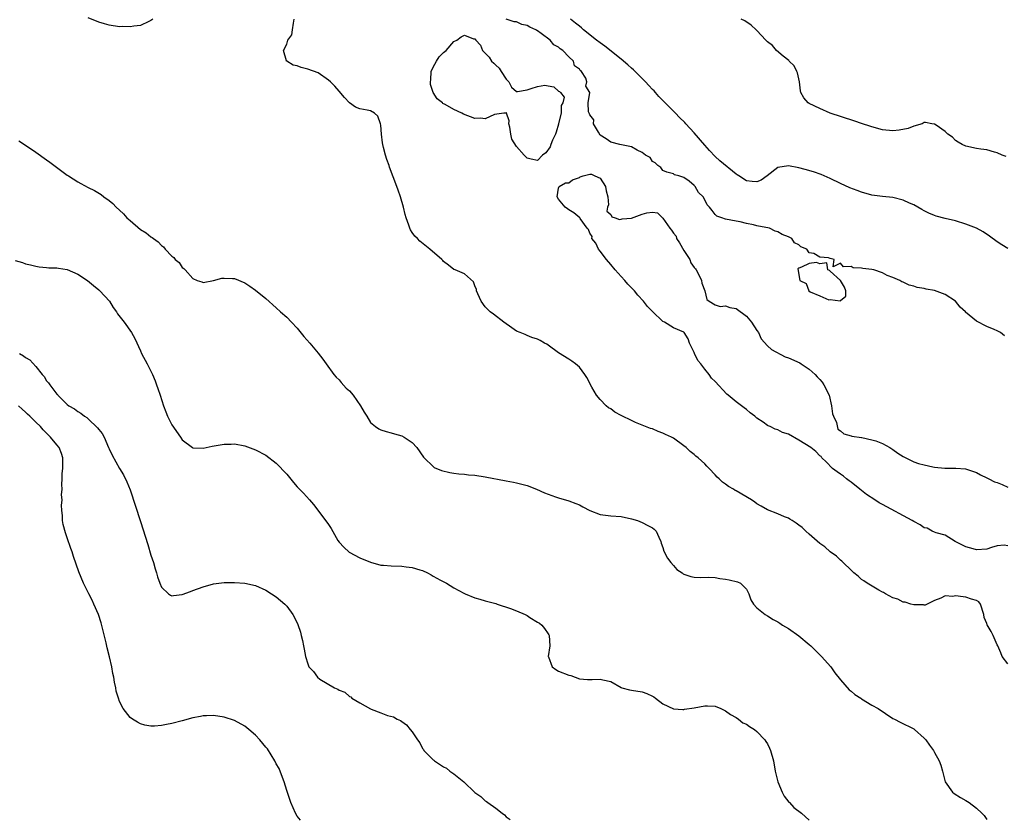
# Model space of a CAD drawing. Units: inches. Extents: x 2550000 to 2553000, y 1560000 to 1562308.
# Drawn here: x 2551648 to 2551836, y 1561242 to 1561395 of the extents above; entities that cross this region are included whole.
import ezdxf

# ---------------------------------------------------------------- set-up
doc = ezdxf.new("R2010")
doc.units = ezdxf.units.IN
doc.header["$MEASUREMENT"] = 0
doc.layers.add('LD25501560_2ft', color=221, linetype='Continuous')

msp = doc.modelspace()

# ---------------------------------------------------------------- linework, layer by layer
at = {"layer": 'LD25501560_2ft'}
for points, elevation in [([(2551673.35, 1561395), (2551673, 1561394.75), (2551672.6, 1561394.6), (2551671, 1561393.82), (2551669.7, 1561393.7), (2551669, 1561393.53), (2551667.61, 1561393.61), (2551667, 1561393.58), (2551665, 1561393.88), (2551664.11, 1561394.11), (2551663, 1561394.45), (2551661, 1561395.29)], 6608), ([(2551837, 1561271.56), (2551835.92, 1561273), (2551835.69, 1561273.69), (2551835.07, 1561275), (2551835, 1561275.24), (2551834.19, 1561277), (2551833.79, 1561277.79), (2551833.07, 1561279.07), (2551833, 1561279.3), (2551832.47, 1561280.47), (2551832.43, 1561281), (2551831.77, 1561283), (2551831.43, 1561283.42), (2551831, 1561283.72), (2551830.07, 1561283.93), (2551829, 1561284.36), (2551828.44, 1561284.44), (2551827, 1561284.58), (2551826.5, 1561284.5), (2551825, 1561284.58), (2551824.17, 1561284.17), (2551823, 1561283.73), (2551821.58, 1561283), (2551821.16, 1561282.84), (2551821, 1561282.81), (2551820.85, 1561282.85), (2551819, 1561282.85), (2551818.45, 1561283), (2551817.37, 1561283.37), (2551817, 1561283.39), (2551815.93, 1561283.93), (2551815, 1561284.23), (2551813.59, 1561285), (2551813.23, 1561285.23), (2551813, 1561285.33), (2551812.29, 1561285.71), (2551810.07, 1561287), (2551809.46, 1561287.46), (2551809, 1561287.75), (2551808.35, 1561288.35), (2551807.53, 1561289), (2551807, 1561289.53), (2551805.48, 1561291), (2551805.25, 1561291.25), (2551805, 1561291.42), (2551804.19, 1561292.19), (2551803, 1561293.01), (2551801.96, 1561293.96), (2551801, 1561294.65), (2551799, 1561296.44), (2551798.33, 1561297), (2551797.66, 1561297.66), (2551797, 1561298.11), (2551796.52, 1561298.52), (2551795.71, 1561299), (2551795.31, 1561299.31), (2551795, 1561299.45), (2551794.27, 1561299.73), (2551793, 1561300.33), (2551791, 1561301.08), (2551789.8, 1561301.8), (2551789, 1561302.24), (2551788.56, 1561302.56), (2551787.92, 1561303), (2551785, 1561304.71), (2551784.8, 1561304.8), (2551784.5, 1561305), (2551783.54, 1561305.53), (2551783, 1561305.98), (2551782.37, 1561306.37), (2551781.78, 1561307), (2551781.35, 1561307.35), (2551781, 1561307.77), (2551779.84, 1561309), (2551779.41, 1561309.42), (2551779, 1561309.88), (2551777.73, 1561311), (2551777.32, 1561311.32), (2551777, 1561311.64), (2551776.21, 1561312.21), (2551775.42, 1561313), (2551775, 1561313.35), (2551773, 1561314.8), (2551772.63, 1561315), (2551771.51, 1561315.51), (2551771, 1561315.76), (2551770.06, 1561316.06), (2551769, 1561316.55), (2551768.63, 1561316.63), (2551767, 1561317.3), (2551765.77, 1561317.77), (2551765, 1561318.17), (2551763.1, 1561319.1), (2551763, 1561319.16), (2551761.78, 1561319.78), (2551761, 1561320.4), (2551760.61, 1561320.61), (2551760.16, 1561321), (2551759, 1561322.21), (2551758.31, 1561323), (2551757.42, 1561324.58), (2551757.16, 1561325), (2551757, 1561325.35), (2551756.41, 1561326.41), (2551756.05, 1561327), (2551755, 1561328.4), (2551754.27, 1561329), (2551753.53, 1561329.53), (2551753, 1561329.89), (2551751, 1561331.16), (2551749, 1561332.62), (2551748.77, 1561332.77), (2551748.33, 1561333), (2551747.49, 1561333.49), (2551747, 1561333.73), (2551745.92, 1561334.08), (2551745, 1561334.43), (2551744.62, 1561334.62), (2551743.68, 1561335), (2551743, 1561335.31), (2551742.05, 1561335.95), (2551740.55, 1561337), (2551738.55, 1561338.55), (2551737.92, 1561339), (2551737, 1561339.93), (2551736.21, 1561341), (2551735.56, 1561342.44), (2551735.33, 1561343), (2551735.29, 1561343.29), (2551735, 1561343.95), (2551734.72, 1561344.72), (2551733, 1561346.23), (2551731.25, 1561347), (2551731, 1561347.1), (2551729.94, 1561347.94), (2551729, 1561348.65), (2551728.84, 1561348.84), (2551728.66, 1561349), (2551726.37, 1561351), (2551724.5, 1561352.5), (2551724.01, 1561353), (2551723.49, 1561353.49), (2551723, 1561354.17), (2551722.67, 1561354.67), (2551722.56, 1561355), (2551722.39, 1561355.61), (2551721.87, 1561357), (2551721.65, 1561357.65), (2551721.34, 1561359), (2551720.79, 1561361), (2551720.31, 1561362.31), (2551720.09, 1561363), (2551718.67, 1561366.67), (2551718.57, 1561367), (2551718.14, 1561368.14), (2551717.91, 1561369), (2551717.54, 1561370.46), (2551717.37, 1561371), (2551717.32, 1561371.32), (2551717.11, 1561373), (2551717, 1561374.75), (2551716.97, 1561375), (2551716.46, 1561376.46), (2551715.78, 1561377), (2551715, 1561377.46), (2551714.38, 1561377.62), (2551713, 1561377.84), (2551712.15, 1561378.15), (2551711, 1561379), (2551710.03, 1561380.03), (2551709, 1561381.27), (2551708.19, 1561382.19), (2551707.38, 1561383), (2551707, 1561383.34), (2551705, 1561384.72), (2551703, 1561385.48), (2551701.78, 1561385.78), (2551701, 1561386.1), (2551700.23, 1561386.23), (2551699, 1561386.97), (2551698.97, 1561386.97), (2551698.96, 1561387), (2551698.97, 1561387.03), (2551698.36, 1561389), (2551699, 1561390.26), (2551699.23, 1561391), (2551699.94, 1561392.06), (2551700.12, 1561393), (2551700.29, 1561394.29), (2551700.41, 1561395)], 6608), ([(2551836.37, 1561334.37), (2551835.59, 1561335), (2551835, 1561335.32), (2551834.4, 1561335.6), (2551833, 1561336.2), (2551831, 1561337.2), (2551829.63, 1561338.37), (2551828.92, 1561338.92), (2551828.89, 1561339), (2551827.88, 1561339.88), (2551826.97, 1561341), (2551825, 1561342.29), (2551823, 1561343.05), (2551821.35, 1561343.35), (2551821, 1561343.44), (2551819.67, 1561343.67), (2551819, 1561343.91), (2551818.1, 1561344.1), (2551817, 1561344.66), (2551816.73, 1561344.73), (2551816.35, 1561345), (2551815, 1561345.59), (2551813.92, 1561345.92), (2551813, 1561346.45), (2551811.39, 1561347), (2551811, 1561347.1), (2551809.27, 1561347.27), (2551809, 1561347.37), (2551807.43, 1561347.43), (2551807, 1561347.68), (2551805.57, 1561347.57), (2551805, 1561348.3), (2551803.6, 1561347.6), (2551803.8, 1561349), (2551803, 1561349.19), (2551802.68, 1561349.32), (2551801, 1561349.45), (2551799.85, 1561350.15), (2551799, 1561350.29), (2551798.52, 1561351), (2551797.4, 1561351.4), (2551797, 1561351.8), (2551796.18, 1561352.18), (2551795.65, 1561353), (2551795, 1561353.37), (2551793.79, 1561353.79), (2551793, 1561354.32), (2551792.46, 1561354.46), (2551791.39, 1561355), (2551789, 1561355.45), (2551788.34, 1561355.66), (2551787, 1561355.88), (2551785.76, 1561356.24), (2551785, 1561356.32), (2551783, 1561356.71), (2551782.27, 1561357), (2551781.33, 1561357.33), (2551781, 1561357.62), (2551780.41, 1561358.41), (2551779.92, 1561359), (2551779.46, 1561359.46), (2551779, 1561360.41), (2551778.67, 1561361), (2551777.83, 1561361.83), (2551777.16, 1561363), (2551777, 1561363.19), (2551775.99, 1561364.01), (2551775, 1561364.74), (2551774.04, 1561365), (2551773.2, 1561365.2), (2551773, 1561365.38), (2551771.76, 1561365.76), (2551771, 1561366.08), (2551770.61, 1561366.61), (2551770.04, 1561367), (2551769.51, 1561367.51), (2551769, 1561367.8), (2551768.54, 1561368.54), (2551767.65, 1561369), (2551767, 1561369.51), (2551766.08, 1561369.92), (2551765, 1561370.61), (2551762.74, 1561371), (2551761, 1561371.47), (2551760.14, 1561372.14), (2551759, 1561372.84), (2551758.64, 1561373.36), (2551757.72, 1561375), (2551757.74, 1561375.74), (2551757, 1561376.72), (2551756.93, 1561376.93), (2551756.86, 1561377), (2551756.72, 1561377.28), (2551756.67, 1561379), (2551756.98, 1561380.98), (2551756.23, 1561382.23), (2551756.45, 1561383), (2551756.25, 1561383.75), (2551755.43, 1561385), (2551755.17, 1561385.17), (2551755, 1561385.46), (2551754.09, 1561386.09), (2551753.85, 1561387), (2551753, 1561387.79), (2551751.82, 1561389), (2551751.32, 1561389.32), (2551751, 1561389.64), (2551750.13, 1561390.13), (2551749.44, 1561391), (2551747.7, 1561392.3), (2551747, 1561392.79), (2551746.85, 1561392.85), (2551746.65, 1561393), (2551745.51, 1561393.51), (2551745, 1561393.84), (2551744.02, 1561394.02), (2551743, 1561394.52), (2551742.5, 1561394.5), (2551741.01, 1561395.01)], 6606), ([(2551837, 1561351.1), (2551835.84, 1561351.84), (2551835, 1561352.39), (2551833.5, 1561353.5), (2551832.3, 1561354.3), (2551831, 1561354.99), (2551829, 1561355.78), (2551827, 1561356.38), (2551825, 1561356.87), (2551823.32, 1561357.32), (2551823, 1561357.42), (2551821.88, 1561357.88), (2551821, 1561358.31), (2551820.55, 1561358.55), (2551819, 1561359.45), (2551818.18, 1561359.82), (2551817, 1561360.39), (2551815, 1561360.87), (2551813, 1561361.06), (2551811, 1561361.33), (2551809, 1561361.91), (2551808.2, 1561362.2), (2551806.76, 1561362.76), (2551805, 1561363.55), (2551803, 1561364.52), (2551801.27, 1561365.27), (2551799.79, 1561365.79), (2551798.24, 1561366.24), (2551797, 1561366.57), (2551795, 1561366.97), (2551793, 1561366.61), (2551790.94, 1561365), (2551789.82, 1561364.18), (2551789, 1561363.91), (2551788.07, 1561363.93), (2551787, 1561364.1), (2551785.54, 1561365), (2551785.22, 1561365.22), (2551785, 1561365.34), (2551781.91, 1561367.91), (2551781, 1561368.75), (2551779.91, 1561369.91), (2551779, 1561370.93), (2551777, 1561373.24), (2551775.36, 1561375), (2551775.21, 1561375.21), (2551774.19, 1561376.19), (2551773.41, 1561377), (2551771.44, 1561379), (2551771.23, 1561379.23), (2551771, 1561379.44), (2551770.23, 1561380.23), (2551769.55, 1561381), (2551769.3, 1561381.3), (2551769, 1561381.57), (2551768.3, 1561382.3), (2551767.65, 1561383), (2551767, 1561383.68), (2551765.66, 1561385), (2551765.35, 1561385.35), (2551765, 1561385.64), (2551764.29, 1561386.29), (2551763, 1561387.39), (2551759.87, 1561389.87), (2551759, 1561390.48), (2551758.31, 1561391), (2551755.79, 1561393), (2551755.38, 1561393.38), (2551755, 1561393.67), (2551754.28, 1561394.28), (2551753.33, 1561395)], 6604), ([(2551836.71, 1561368.71), (2551835.93, 1561369), (2551835, 1561369.43), (2551834.45, 1561369.55), (2551833, 1561369.98), (2551831.86, 1561370.14), (2551831, 1561370.29), (2551829, 1561370.69), (2551828.25, 1561371), (2551827.5, 1561371.5), (2551827, 1561371.8), (2551826.41, 1561372.41), (2551825.54, 1561373), (2551825, 1561373.53), (2551823.29, 1561374.71), (2551823, 1561374.93), (2551822.44, 1561375), (2551821.22, 1561375.22), (2551821, 1561375.22), (2551820.62, 1561375), (2551819, 1561374.56), (2551817.91, 1561374.09), (2551816.24, 1561373.76), (2551815, 1561373.63), (2551813, 1561373.84), (2551811, 1561374.42), (2551810.57, 1561374.57), (2551809.17, 1561375), (2551807.55, 1561375.55), (2551803.01, 1561377), (2551801, 1561377.9), (2551799, 1561378.87), (2551798.77, 1561379), (2551797.95, 1561379.95), (2551797.38, 1561381), (2551797.32, 1561381.32), (2551797.12, 1561383), (2551796.74, 1561384.75), (2551796.61, 1561385), (2551796.11, 1561386.11), (2551795.17, 1561387), (2551795.12, 1561387.12), (2551794.04, 1561387.96), (2551792.76, 1561389), (2551791.98, 1561389.98), (2551791, 1561390.7), (2551790.85, 1561390.85), (2551790.67, 1561391), (2551789, 1561392.84), (2551788.82, 1561393), (2551787.89, 1561393.89), (2551786.69, 1561394.69), (2551785.98, 1561395)], 6602), ([(2551647.72, 1561371.72), (2551649, 1561370.9), (2551651, 1561369.55), (2551653, 1561368.1), (2551653.64, 1561367.64), (2551657, 1561365.13), (2551657.2, 1561365), (2551659, 1561363.86), (2551659.58, 1561363.58), (2551661, 1561362.82), (2551662.21, 1561362.21), (2551663.45, 1561361.45), (2551664, 1561361), (2551665, 1561360.32), (2551665.71, 1561359.71), (2551666.35, 1561359), (2551667, 1561358.44), (2551667.73, 1561357.73), (2551668.39, 1561357), (2551669, 1561356.45), (2551671, 1561354.75), (2551672.11, 1561354.11), (2551673, 1561353.32), (2551673.22, 1561353.22), (2551673.48, 1561353), (2551674.39, 1561352.39), (2551675, 1561351.68), (2551675.4, 1561351.4), (2551675.71, 1561351), (2551677, 1561349.62), (2551677.37, 1561349.37), (2551677.65, 1561349), (2551678.4, 1561348.4), (2551679, 1561347.47), (2551679.3, 1561347.3), (2551679.54, 1561347), (2551681, 1561345.37), (2551681.88, 1561345), (2551682.72, 1561344.72), (2551683, 1561344.61), (2551684.98, 1561344.98), (2551686.6, 1561345.4), (2551687, 1561345.45), (2551688.61, 1561345.39), (2551689, 1561345.36), (2551691, 1561344.51), (2551691.91, 1561343.91), (2551693, 1561343.12), (2551695, 1561341.54), (2551697, 1561339.78), (2551697.82, 1561339), (2551699, 1561337.94), (2551699.91, 1561337), (2551701, 1561335.83), (2551702.28, 1561334.28), (2551703.39, 1561333), (2551705, 1561331.06), (2551705.91, 1561329.91), (2551706.53, 1561329), (2551708.03, 1561327), (2551708.46, 1561326.46), (2551709, 1561325.96), (2551709.43, 1561325.43), (2551710.38, 1561324.38), (2551711, 1561323.84), (2551711.7, 1561323), (2551713.14, 1561321), (2551713.79, 1561319.79), (2551714.3, 1561319), (2551715, 1561317.8), (2551716.01, 1561317), (2551716.59, 1561316.59), (2551717, 1561316.4), (2551718.04, 1561316.04), (2551719, 1561315.84), (2551719.64, 1561315.64), (2551721, 1561315.23), (2551721.49, 1561315), (2551723, 1561313.96), (2551723.9, 1561313), (2551725.16, 1561311.16), (2551725.29, 1561311), (2551727, 1561309.35), (2551727.2, 1561309.2), (2551728.61, 1561308.61), (2551730.22, 1561308.22), (2551731, 1561308.11), (2551731.96, 1561307.96), (2551733, 1561307.89), (2551733.79, 1561307.79), (2551735, 1561307.69), (2551737, 1561307.37), (2551737.31, 1561307.31), (2551740.68, 1561306.68), (2551741, 1561306.64), (2551742.37, 1561306.37), (2551743, 1561306.27), (2551745, 1561305.72), (2551746.81, 1561305), (2551748.32, 1561304.32), (2551749, 1561304.04), (2551750.42, 1561303.58), (2551751, 1561303.37), (2551753, 1561302.78), (2551754.3, 1561302.3), (2551755, 1561302), (2551755.66, 1561301.66), (2551757, 1561300.95), (2551759, 1561300.19), (2551761, 1561299.92), (2551763, 1561299.78), (2551765, 1561299.37), (2551766.16, 1561299), (2551767, 1561298.66), (2551768.09, 1561298.09), (2551769, 1561297.6), (2551769.34, 1561297.34), (2551769.69, 1561297), (2551770.19, 1561295.81), (2551770.58, 1561295), (2551770.69, 1561294.69), (2551771, 1561293.88), (2551771.18, 1561293.18), (2551771.84, 1561291.84), (2551772.54, 1561291), (2551773, 1561290.38), (2551773.65, 1561289.65), (2551774.67, 1561289), (2551774.84, 1561288.84), (2551775, 1561288.74), (2551776.31, 1561288.31), (2551777, 1561288.15), (2551778.13, 1561288.13), (2551779.81, 1561288.19), (2551781, 1561288.11), (2551781.91, 1561287.91), (2551783, 1561287.78), (2551783.65, 1561287.65), (2551785.26, 1561287.26), (2551785.86, 1561287), (2551787, 1561285.88), (2551787.47, 1561285), (2551787.85, 1561283.85), (2551788.35, 1561283), (2551789, 1561282.33), (2551790.54, 1561281), (2551791, 1561280.75), (2551792.08, 1561280.08), (2551793, 1561279.6), (2551793.35, 1561279.35), (2551793.9, 1561279), (2551795, 1561278.35), (2551797, 1561276.91), (2551799, 1561275.25), (2551799.28, 1561275), (2551801.34, 1561273), (2551803.12, 1561271), (2551803.88, 1561269.88), (2551805, 1561268.53), (2551806.62, 1561266.62), (2551807, 1561266.34), (2551807.7, 1561265.7), (2551808.85, 1561265), (2551809, 1561264.89), (2551811, 1561263.69), (2551812.19, 1561263), (2551815, 1561261.14), (2551815.29, 1561261), (2551816.39, 1561260.39), (2551819, 1561259.12), (2551819.17, 1561259), (2551821, 1561257.33), (2551821.29, 1561257), (2551822.02, 1561256.02), (2551822.77, 1561255), (2551823, 1561254.61), (2551823.86, 1561253), (2551824.16, 1561252.15), (2551824.49, 1561251), (2551825.03, 1561249), (2551826.44, 1561247), (2551826.73, 1561246.73), (2551827.96, 1561245.96), (2551829, 1561245.38), (2551829.61, 1561245), (2551831, 1561243.97), (2551832.06, 1561243), (2551832.51, 1561242.51), (2551833, 1561241.78)], 6610), ([(2551837, 1561294.19), (2551836.31, 1561294.31), (2551835, 1561294.18), (2551833.88, 1561293.88), (2551833, 1561293.56), (2551831, 1561293.42), (2551830.38, 1561293.62), (2551829, 1561293.99), (2551826.9, 1561295), (2551825, 1561296.23), (2551823.32, 1561296.68), (2551823, 1561296.82), (2551822.53, 1561297), (2551821.54, 1561297.54), (2551821, 1561297.64), (2551820.2, 1561298.2), (2551819, 1561298.82), (2551818.73, 1561299), (2551813, 1561302.12), (2551812.41, 1561302.41), (2551811.57, 1561303), (2551809.99, 1561303.99), (2551808.7, 1561305), (2551807, 1561306.37), (2551806.61, 1561306.61), (2551806.12, 1561307), (2551805.53, 1561307.53), (2551805, 1561307.92), (2551804.33, 1561308.33), (2551803.43, 1561309), (2551802.23, 1561310.23), (2551801.42, 1561311), (2551801.29, 1561311.29), (2551801, 1561311.42), (2551800.27, 1561312.27), (2551799.3, 1561313), (2551797, 1561314.42), (2551795, 1561315.54), (2551793.9, 1561315.9), (2551793, 1561316.36), (2551792.49, 1561316.49), (2551791.51, 1561317), (2551791.14, 1561317.14), (2551791, 1561317.22), (2551790.15, 1561317.85), (2551789, 1561318.61), (2551788.56, 1561319), (2551787.67, 1561319.67), (2551787, 1561320.29), (2551786.57, 1561320.57), (2551786.04, 1561321), (2551785, 1561321.78), (2551783.5, 1561323), (2551783.24, 1561323.24), (2551781, 1561325.65), (2551780.31, 1561326.31), (2551779.84, 1561327), (2551779, 1561328.01), (2551778.22, 1561329), (2551777.66, 1561329.66), (2551777.07, 1561331), (2551777, 1561331.2), (2551776.07, 1561333), (2551775.83, 1561333.83), (2551775.05, 1561335), (2551775, 1561335.06), (2551773, 1561335.93), (2551771.31, 1561337), (2551771, 1561337.16), (2551769, 1561339.03), (2551768.02, 1561340.02), (2551767.28, 1561341), (2551766.19, 1561342.19), (2551765.56, 1561343), (2551764.3, 1561344.3), (2551763.71, 1561345), (2551763, 1561345.75), (2551761.88, 1561347), (2551761, 1561348.07), (2551760.2, 1561349), (2551759, 1561350.57), (2551758.64, 1561351), (2551758.14, 1561352.14), (2551757.42, 1561353), (2551757.43, 1561353.43), (2551757, 1561354.02), (2551756.74, 1561354.74), (2551756.51, 1561355), (2551755.13, 1561356.87), (2551755.06, 1561357), (2551753.94, 1561357.94), (2551753, 1561358.5), (2551752.74, 1561358.74), (2551752.28, 1561359), (2551751, 1561360.59), (2551750.74, 1561361), (2551751, 1561362.64), (2551751.13, 1561363), (2551752.33, 1561363.67), (2551753, 1561363.71), (2551753.71, 1561364.29), (2551755, 1561364.74), (2551755.17, 1561364.83), (2551755.76, 1561365), (2551757, 1561365.35), (2551757.33, 1561365.33), (2551757.94, 1561365), (2551759, 1561364.55), (2551760, 1561363), (2551760.15, 1561362.15), (2551760.46, 1561361), (2551760.55, 1561359.45), (2551760.37, 1561359), (2551760.25, 1561358.25), (2551761, 1561357.63), (2551761.2, 1561357.2), (2551761.83, 1561357), (2551762.66, 1561356.66), (2551763, 1561356.71), (2551763.22, 1561356.78), (2551765, 1561356.95), (2551767, 1561357.66), (2551767.93, 1561357.93), (2551769, 1561358.09), (2551769.97, 1561357.97), (2551770.9, 1561357), (2551771, 1561356.94), (2551772.33, 1561355), (2551772.64, 1561354.64), (2551773, 1561354.03), (2551773.5, 1561353.5), (2551773.61, 1561353), (2551774.19, 1561352.19), (2551775, 1561350.71), (2551776.14, 1561349), (2551776.36, 1561348.36), (2551777, 1561347.45), (2551777.21, 1561347.21), (2551777.37, 1561347), (2551777.81, 1561346.19), (2551778.37, 1561345), (2551778.45, 1561344.45), (2551778.99, 1561343), (2551779.37, 1561341.37), (2551779.84, 1561341), (2551781, 1561340.34), (2551781.98, 1561339.98), (2551783, 1561340.15), (2551783.8, 1561339.8), (2551785, 1561339.65), (2551787, 1561338.13), (2551787.98, 1561337), (2551789, 1561335.42), (2551789.31, 1561335), (2551789.82, 1561333.82), (2551791, 1561332.46), (2551791.76, 1561331.76), (2551794.37, 1561330.37), (2551795, 1561330.19), (2551797.19, 1561329.19), (2551797.43, 1561329), (2551799, 1561328.01), (2551800.11, 1561327), (2551800.51, 1561326.51), (2551801, 1561326.05), (2551801.49, 1561325.49), (2551801.81, 1561325), (2551802.79, 1561323), (2551803.28, 1561321), (2551803.44, 1561319.44), (2551803.62, 1561319), (2551804.23, 1561317.77), (2551804.5, 1561316.5), (2551805, 1561316.18), (2551805.6, 1561315.6), (2551807, 1561315.22), (2551807.15, 1561315.15), (2551809, 1561314.91), (2551809.09, 1561314.91), (2551811, 1561314.48), (2551811.75, 1561314.25), (2551813, 1561313.76), (2551814.42, 1561313), (2551815, 1561312.64), (2551815.95, 1561311.95), (2551817, 1561311.27), (2551817.48, 1561311), (2551819, 1561310.24), (2551819.93, 1561309.93), (2551821, 1561309.66), (2551822.68, 1561309.32), (2551823, 1561309.27), (2551824.94, 1561309.06), (2551826.98, 1561309.02), (2551827.04, 1561309.04), (2551828.9, 1561308.9), (2551831, 1561308.22), (2551831.79, 1561307.79), (2551833, 1561307.2), (2551833.35, 1561307), (2551834.45, 1561306.45), (2551835, 1561306.28), (2551835.94, 1561305.94), (2551837, 1561305.43)], 6606), ([(2551647, 1561348.82), (2551648.41, 1561348.41), (2551649, 1561348.2), (2551649.96, 1561347.96), (2551651, 1561347.72), (2551651.6, 1561347.6), (2551653, 1561347.49), (2551653.43, 1561347.43), (2551655, 1561347.43), (2551655.33, 1561347.33), (2551657, 1561347.12), (2551659, 1561346.19), (2551660.89, 1561345), (2551662.01, 1561344.01), (2551663, 1561343.21), (2551663.21, 1561343), (2551665.04, 1561341), (2551665.79, 1561339.79), (2551666.41, 1561339), (2551666.61, 1561338.61), (2551667.85, 1561337), (2551669.28, 1561335), (2551669.89, 1561333.89), (2551671, 1561331.54), (2551671.22, 1561331), (2551672.25, 1561329), (2551673, 1561327.63), (2551673.28, 1561327), (2551673.79, 1561325.79), (2551674.08, 1561325), (2551674.32, 1561324.32), (2551674.76, 1561323), (2551675.39, 1561321), (2551675.84, 1561319.84), (2551676.19, 1561319), (2551677, 1561317.34), (2551678.65, 1561315), (2551679, 1561314.48), (2551680.98, 1561312.98), (2551681, 1561312.97), (2551683, 1561312.86), (2551684.73, 1561313.27), (2551687, 1561313.66), (2551688.34, 1561313.66), (2551689, 1561313.68), (2551691, 1561313.31), (2551693, 1561312.56), (2551695, 1561311.51), (2551697, 1561310.02), (2551699, 1561307.89), (2551700.3, 1561306.3), (2551701, 1561305.5), (2551702.23, 1561304.23), (2551703.33, 1561303), (2551704.09, 1561302.09), (2551706.7, 1561298.7), (2551707, 1561298.25), (2551707.48, 1561297.48), (2551708.79, 1561295.21), (2551709, 1561294.89), (2551709.9, 1561293.9), (2551710.94, 1561292.94), (2551713, 1561291.86), (2551715, 1561291.02), (2551717, 1561290.5), (2551717.53, 1561290.47), (2551719, 1561290.32), (2551721, 1561290.29), (2551721.85, 1561290.15), (2551723, 1561290.05), (2551724.44, 1561289.56), (2551725, 1561289.42), (2551725.96, 1561289), (2551726.64, 1561288.64), (2551727, 1561288.38), (2551728.41, 1561287.59), (2551729.56, 1561287), (2551731, 1561286.15), (2551732.87, 1561285.13), (2551733.14, 1561285), (2551735, 1561284.24), (2551735.97, 1561283.97), (2551737, 1561283.66), (2551739, 1561283.11), (2551739.27, 1561283), (2551741.83, 1561282.17), (2551743, 1561281.72), (2551744.63, 1561281), (2551745, 1561280.81), (2551745.55, 1561280.45), (2551747, 1561279.55), (2551747.35, 1561279.35), (2551747.82, 1561279), (2551748.33, 1561278.33), (2551749, 1561277.33), (2551749.15, 1561277.15), (2551749.24, 1561277), (2551749.36, 1561275), (2551749.05, 1561273), (2551749.11, 1561272.89), (2551749.8, 1561271), (2551750.5, 1561270.5), (2551751, 1561270.18), (2551753, 1561269.42), (2551753.34, 1561269.34), (2551754.17, 1561269), (2551755, 1561268.73), (2551756.58, 1561268.58), (2551757, 1561268.57), (2551757.43, 1561268.57), (2551759, 1561268.66), (2551759.48, 1561268.52), (2551761, 1561268.18), (2551763, 1561267.04), (2551763.11, 1561267), (2551764.59, 1561266.59), (2551765, 1561266.54), (2551767, 1561266.19), (2551767.92, 1561265.92), (2551769, 1561265.4), (2551769.26, 1561265.26), (2551769.56, 1561265), (2551771, 1561263.95), (2551773, 1561262.95), (2551774.82, 1561262.82), (2551775, 1561262.83), (2551775.13, 1561262.87), (2551777, 1561263.16), (2551779, 1561263.55), (2551779.51, 1561263.51), (2551781, 1561263.45), (2551782.06, 1561263), (2551783, 1561262.56), (2551783.9, 1561261.9), (2551785, 1561261.27), (2551785.43, 1561261), (2551786.31, 1561260.31), (2551787, 1561260.01), (2551787.58, 1561259.58), (2551788.53, 1561259), (2551789, 1561258.63), (2551790.52, 1561257), (2551790.69, 1561256.69), (2551791, 1561256.23), (2551791.4, 1561255.4), (2551791.6, 1561255), (2551792.13, 1561253), (2551792.51, 1561251), (2551793.01, 1561249), (2551793.85, 1561247), (2551794.21, 1561246.21), (2551795.1, 1561245.1), (2551795.22, 1561245), (2551796.08, 1561244.08), (2551797.53, 1561243), (2551799, 1561241.67)], 6612), ([(2551647.84, 1561331), (2551648.59, 1561330.59), (2551649, 1561330.25), (2551649.81, 1561329.81), (2551651, 1561328.51), (2551652.19, 1561327), (2551652.57, 1561326.57), (2551653, 1561325.8), (2551653.4, 1561325.4), (2551653.64, 1561325), (2551655, 1561323.24), (2551655.13, 1561323.13), (2551655.2, 1561323), (2551657, 1561321.26), (2551657.3, 1561321), (2551658.4, 1561320.4), (2551659, 1561319.88), (2551659.59, 1561319.59), (2551660.26, 1561319), (2551660.74, 1561318.74), (2551661, 1561318.48), (2551662.8, 1561316.8), (2551663, 1561316.46), (2551663.66, 1561315.66), (2551664.02, 1561315), (2551664.9, 1561313), (2551665, 1561312.74), (2551665.56, 1561311.56), (2551666.26, 1561310.26), (2551667, 1561309), (2551667.76, 1561307.76), (2551668.41, 1561306.41), (2551669, 1561304.89), (2551671, 1561298.86), (2551672.4, 1561294.4), (2551673, 1561292.41), (2551673.47, 1561291), (2551673.79, 1561289.79), (2551674.07, 1561289), (2551674.25, 1561288.25), (2551674.71, 1561287), (2551675, 1561286.27), (2551676.39, 1561285), (2551676.72, 1561284.72), (2551677, 1561284.62), (2551677.31, 1561284.69), (2551679, 1561284.85), (2551680.55, 1561285.45), (2551681, 1561285.6), (2551683, 1561286.35), (2551685, 1561286.87), (2551687, 1561287.16), (2551689, 1561287.17), (2551691, 1561287), (2551693, 1561286.55), (2551695, 1561285.66), (2551696.09, 1561285), (2551697, 1561284.41), (2551698.66, 1561283), (2551699, 1561282.62), (2551700.15, 1561281), (2551700.46, 1561280.46), (2551701.11, 1561279.11), (2551701.63, 1561277.63), (2551701.76, 1561277), (2551702.04, 1561276.04), (2551702.2, 1561275), (2551702.36, 1561274.36), (2551702.59, 1561273), (2551703, 1561271.59), (2551703.23, 1561271), (2551704.1, 1561270.1), (2551704.86, 1561269), (2551705.33, 1561268.67), (2551708.12, 1561267), (2551708.75, 1561266.75), (2551709, 1561266.51), (2551710.14, 1561266.14), (2551711, 1561265.3), (2551711.23, 1561265.23), (2551711.48, 1561265), (2551713, 1561264.1), (2551715, 1561262.93), (2551715.13, 1561262.87), (2551717, 1561262.2), (2551718.29, 1561261.71), (2551719.4, 1561261.4), (2551720.13, 1561261), (2551720.75, 1561260.75), (2551721, 1561260.53), (2551721.91, 1561259.91), (2551722.61, 1561259), (2551723, 1561258.56), (2551723.99, 1561257), (2551724.48, 1561256.48), (2551725, 1561255.37), (2551725.16, 1561255.16), (2551725.23, 1561255), (2551727, 1561253.21), (2551727.12, 1561253.12), (2551727.25, 1561253), (2551729, 1561251.85), (2551729.58, 1561251.58), (2551730.24, 1561251), (2551731, 1561250.49), (2551732.9, 1561249), (2551735, 1561246.93), (2551736.17, 1561246.17), (2551737, 1561245.32), (2551737.21, 1561245.21), (2551737.48, 1561245), (2551739, 1561243.95), (2551740.22, 1561243), (2551740.67, 1561242.67), (2551741, 1561242.26), (2551741.75, 1561241.75)], 6614), ([(2551701.65, 1561241.65), (2551701, 1561242.38), (2551700.64, 1561243), (2551699.8, 1561245), (2551699.58, 1561245.58), (2551699, 1561247.32), (2551698.52, 1561249), (2551698.18, 1561249.82), (2551697.53, 1561251.53), (2551697, 1561252.43), (2551696.7, 1561253), (2551695.29, 1561255.29), (2551695, 1561255.62), (2551693.87, 1561257), (2551693, 1561257.91), (2551691.72, 1561259), (2551691, 1561259.64), (2551689, 1561260.74), (2551687, 1561261.38), (2551685, 1561261.67), (2551683.65, 1561261.65), (2551683, 1561261.62), (2551682.5, 1561261.5), (2551681, 1561261.21), (2551679, 1561260.66), (2551677, 1561260.18), (2551675.97, 1561259.97), (2551675, 1561259.79), (2551673.67, 1561259.67), (2551673, 1561259.65), (2551671.85, 1561259.85), (2551671, 1561260.08), (2551670.4, 1561260.4), (2551669.47, 1561261), (2551669, 1561261.33), (2551667.69, 1561263), (2551667, 1561264.38), (2551666.78, 1561265), (2551666.37, 1561266.37), (2551666.29, 1561267), (2551666.04, 1561268.04), (2551665.91, 1561269), (2551665.72, 1561269.72), (2551665.51, 1561271), (2551665.07, 1561272.93), (2551664.63, 1561274.63), (2551664.43, 1561275.57), (2551663.88, 1561277.88), (2551663.46, 1561279.46), (2551662.95, 1561281), (2551662.08, 1561283), (2551661.75, 1561283.75), (2551661.09, 1561285), (2551660.1, 1561287), (2551659.18, 1561289.18), (2551658.15, 1561292.15), (2551657.91, 1561293), (2551657.67, 1561293.67), (2551657, 1561295.71), (2551656.65, 1561296.65), (2551656.23, 1561298.23), (2551656.1, 1561299), (2551656.09, 1561299.91), (2551655.97, 1561301), (2551655.91, 1561301.91), (2551655.98, 1561303), (2551655.91, 1561303.91), (2551655.98, 1561305), (2551655.92, 1561305.92), (2551656, 1561307), (2551656.02, 1561308.02), (2551656.11, 1561309), (2551656.14, 1561310.14), (2551656.12, 1561311), (2551655.88, 1561311.88), (2551655.43, 1561313), (2551655, 1561313.5), (2551653.78, 1561315), (2551653.37, 1561315.37), (2551653, 1561315.77), (2551652.38, 1561316.38), (2551651.86, 1561317), (2551651, 1561317.88), (2551649.84, 1561319), (2551649.39, 1561319.39), (2551649, 1561319.79), (2551648.34, 1561320.34), (2551647.65, 1561321)], 6616)]:
    msp.add_lwpolyline(points, dxfattribs=dict(at, elevation=elevation))
at = {"layer": 'LD25501560_2ft', "elevation": 6606}
for points in [[(2551745.76, 1561381.76), (2551747, 1561382.14), (2551748.41, 1561382.41), (2551749, 1561382.26), (2551750.1, 1561382.1), (2551751, 1561381.22), (2551751.19, 1561381.19), (2551751.4, 1561381), (2551752.1, 1561380.1), (2551751.87, 1561379), (2551751.52, 1561378.48), (2551751.53, 1561377), (2551751.04, 1561375.04), (2551751, 1561374.95), (2551750.59, 1561373.41), (2551750.46, 1561373), (2551749.87, 1561371.87), (2551749.52, 1561371), (2551749.44, 1561370.56), (2551748.57, 1561369.43), (2551747.93, 1561369), (2551747, 1561367.94), (2551745.79, 1561368.21), (2551745, 1561368.42), (2551744.7, 1561368.7), (2551744.46, 1561369), (2551743, 1561370.67), (2551742.05, 1561372.05), (2551741.87, 1561373), (2551741.68, 1561374.32), (2551741.52, 1561375), (2551741.54, 1561375.54), (2551741.05, 1561377), (2551741.07, 1561377.07), (2551741, 1561377.08), (2551740.97, 1561377.03), (2551740.52, 1561377), (2551738.78, 1561376.78), (2551737, 1561375.97), (2551736.09, 1561376.09), (2551735, 1561376.03), (2551732.83, 1561376.83), (2551732.52, 1561377), (2551731, 1561377.7), (2551729.31, 1561378.69), (2551728.9, 1561378.9), (2551728.8, 1561379), (2551727.77, 1561379.77), (2551727.01, 1561381), (2551726.53, 1561382.53), (2551726.51, 1561383), (2551726.57, 1561383.43), (2551726.66, 1561385), (2551727, 1561385.82), (2551727.64, 1561387), (2551728.2, 1561387.8), (2551729, 1561388.63), (2551729.5, 1561389), (2551731, 1561390.76), (2551731.54, 1561391), (2551732.37, 1561391.63), (2551733, 1561391.98), (2551734.73, 1561391.27), (2551735, 1561391.26), (2551735.16, 1561391), (2551736.08, 1561390.08), (2551736.44, 1561389), (2551737.77, 1561387.77), (2551738.2, 1561387), (2551738.63, 1561386.63), (2551739, 1561386.22), (2551739.67, 1561385.67), (2551740.01, 1561385), (2551741, 1561383.51), (2551741.48, 1561383), (2551741.99, 1561381.99), (2551743, 1561381.16), (2551743.15, 1561381.15), (2551745, 1561381.47)], [(2551801, 1561342.04), (2551802.72, 1561341.28), (2551803, 1561341.32), (2551804.93, 1561341.07), (2551805, 1561341.16), (2551806.01, 1561341.99), (2551805.99, 1561343), (2551805.73, 1561343.73), (2551804.96, 1561345), (2551803, 1561346.79), (2551802.88, 1561346.88), (2551802.55, 1561347), (2551802.38, 1561348.38), (2551801, 1561348.18), (2551800.4, 1561348.4), (2551799, 1561348.26), (2551797.55, 1561347.55), (2551797, 1561347.34), (2551796.8, 1561347.2), (2551797.19, 1561345), (2551798.41, 1561344.41), (2551798.93, 1561343), (2551799.16, 1561342.84)]]:
    msp.add_lwpolyline(points, close=True, dxfattribs=at)

doc.saveas('drawing.dxf')
